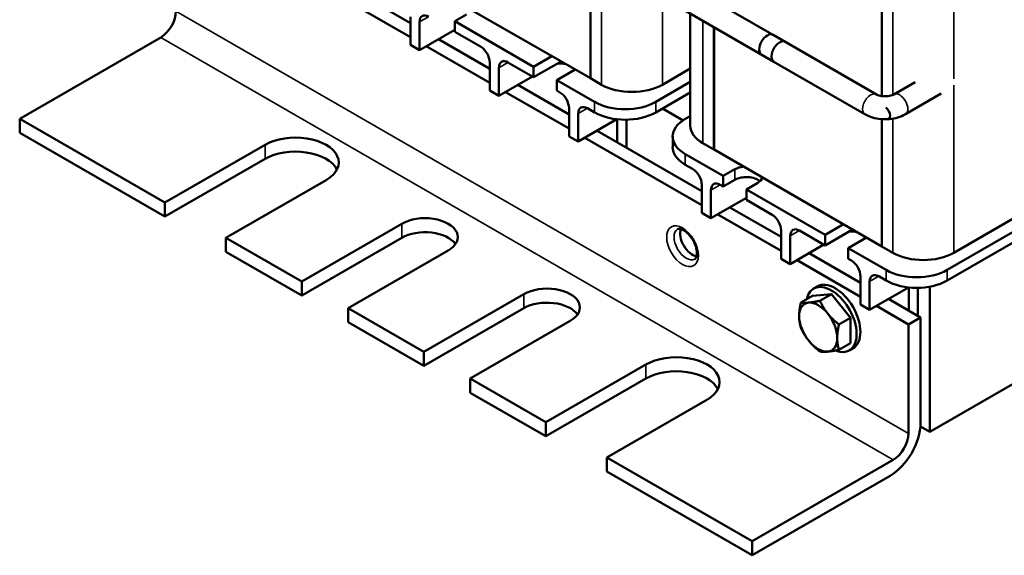
# Model space of a CAD drawing. Units: inches. Extents: x 0.05 to 2.15, y 0.02 to 1.68.
# Drawn here: x 1.4 to 1.81, y 0.82 to 1.05 of the extents above; entities that cross this region are included whole.
import ezdxf

# ---------------------------------------------------------------- set-up
doc = ezdxf.new("R2010")
doc.units = ezdxf.units.IN
doc.header["$LTSCALE"] = 0.1
doc.header["$MEASUREMENT"] = 0
doc.layers.add('Visible (ANSI)', color=7, linetype='Continuous', lineweight=50)
doc.layers.add('Visible Narrow (ANSI)', color=7, linetype='Continuous', lineweight=35)

msp = doc.modelspace()

# ---------------------------------------------------------------- linework, layer by layer
at = {"layer": 'Visible (ANSI)'}
for p, q in [((1.63544, 1.07141), (1.63544, 1.02081)), ((1.75602, 1.07544), (1.75602, 1.01345)), ((1.56096, 1.04371), (1.51639, 1.06945)), ((1.51133, 1.06653), (1.56096, 1.03788)), ((1.63544, 1.02083), (1.56601, 1.06092)), ((1.71609, 1.03592), (1.67334, 1.0606)), ((1.71133, 1.02768), (1.66858, 1.05236)), ((1.58419, 1.04721), (1.57939, 1.04444)), ((1.6768, 1.04762), (1.6768, 1.0012)), ((1.56096, 1.04634), (1.56096, 1.03467)), ((1.56475, 1.04415), (1.56475, 1.03248)), ((1.57939, 1.04444), (1.57939, 1.04007)), ((1.61197, 1.02563), (1.57939, 1.04444)), ((1.56475, 1.03248), (1.57939, 1.04094)), ((1.57939, 1.04007), (1.59, 1.03394)), ((1.68657, 0.99128), (1.68657, 1.04197)), ((1.6866, 0.99129), (1.6866, 1.04196)), ((1.71104, 1.03883), (1.75379, 1.01415)), ((1.45767, 1.03773), (1.39933, 1.00405)), ((1.59379, 1.02476), (1.57258, 1.037)), ((1.56096, 1.03467), (1.56475, 1.03248)), ((1.56752, 1.03409), (1.59379, 1.01892)), ((1.59379, 1.02738), (1.59379, 1.01572)), ((1.60136, 1.02738), (1.61197, 1.02126)), ((1.61197, 1.02563), (1.61955, 1.03001)), ((1.62334, 1.02782), (1.61197, 1.02126)), ((1.70628, 1.03059), (1.74903, 1.00591)), ((1.59758, 1.02519), (1.59758, 1.01353)), ((1.61197, 1.02126), (1.61197, 1.02563)), ((1.62914, 1.02447), (1.62157, 1.02009)), ((1.6768, 1.02486), (1.66524, 1.01818)), ((1.59758, 1.01353), (1.61147, 1.02155)), ((1.62157, 1.02009), (1.62157, 1.01572)), ((1.63722, 1.01105), (1.62157, 1.02009)), ((1.63544, 1.02081), (1.63998, 1.01818)), ((1.6768, 1.01932), (1.66248, 1.01105)), ((1.76105, 1.01415), (1.76982, 1.01921)), ((1.59379, 1.01572), (1.59758, 1.01353)), ((1.60035, 1.01513), (1.62662, 0.99997)), ((1.62662, 1.0058), (1.60541, 1.01805)), ((1.62157, 1.01572), (1.62283, 1.01499)), ((1.66248, 1.00668), (1.6768, 1.01494)), ((1.7658, 1.00591), (1.78063, 1.01447)), ((1.62662, 1.00843), (1.62662, 0.99676)), ((1.63041, 1.00624), (1.63041, 0.99458)), ((1.63419, 1.00843), (1.63722, 1.00668)), ((1.66528, 1.0083), (1.67378, 1.00339)), ((1.39933, 1.00405), (1.45944, 0.96935)), ((1.39933, 1.00405), (1.39933, 0.99822)), ((1.63041, 0.99458), (1.64646, 1.00384)), ((1.64657, 1.00383), (1.64657, 0.99428)), ((1.65038, 1.00366), (1.65038, 0.99208)), ((1.67473, 1.00398), (1.6768, 1.00518)), ((1.75602, 1.00389), (1.75602, 0.95119)), ((1.75969, 1.00457), (1.75885, 1.00409)), ((1.39933, 0.99822), (1.45944, 0.96352)), ((1.68155, 0.97409), (1.63824, 0.9991)), ((1.87175, 0.99817), (1.78582, 0.94856)), ((1.62662, 0.99676), (1.63041, 0.99458)), ((1.63318, 0.99618), (1.68155, 0.96826)), ((1.6695, 0.99232), (1.6695, 0.99669)), ((1.87832, 0.99643), (1.78307, 0.94143)), ((1.45944, 0.96935), (1.50085, 0.99326)), ((1.68657, 0.99128), (1.68203, 0.99391)), ((1.6866, 0.99129), (1.68657, 0.99128)), ((1.75602, 0.95121), (1.6866, 0.99129)), ((1.78307, 0.93706), (1.87832, 0.99205)), ((1.50085, 0.98743), (1.45944, 0.96352)), ((1.69038, 0.98036), (1.67473, 0.9894)), ((1.67473, 0.98503), (1.67776, 0.98328)), ((1.69038, 0.98036), (1.69518, 0.98313)), ((1.52611, 0.97868), (1.48469, 0.95477)), ((1.69038, 0.97599), (1.69038, 0.98036)), ((1.69518, 0.97876), (1.69038, 0.97599)), ((1.68155, 0.97671), (1.68155, 0.96505)), ((1.68533, 0.97453), (1.68533, 0.96286)), ((1.68912, 0.97671), (1.69038, 0.97599)), ((1.70478, 0.97759), (1.69998, 0.97482)), ((1.69998, 0.97482), (1.69998, 0.97045)), ((1.73256, 0.95601), (1.69998, 0.97482)), ((1.68533, 0.96286), (1.69998, 0.97132)), ((1.69998, 0.97045), (1.71059, 0.96432)), ((1.45944, 0.96352), (1.45944, 0.96935)), ((1.71438, 0.95514), (1.69316, 0.96738)), ((1.68155, 0.96505), (1.68533, 0.96286)), ((1.68811, 0.96447), (1.71438, 0.9493)), ((1.51601, 0.93669), (1.55742, 0.9606)), ((1.71438, 0.95776), (1.71438, 0.9461)), ((1.72195, 0.95776), (1.73256, 0.95164)), ((1.73256, 0.95601), (1.74013, 0.96038)), ((1.74392, 0.9582), (1.73256, 0.95164)), ((1.48469, 0.95477), (1.51601, 0.93669)), ((1.48469, 0.95477), (1.48469, 0.94894)), ((1.55742, 0.95477), (1.51601, 0.93086)), ((1.71816, 0.95557), (1.71816, 0.94391)), ((1.73256, 0.95164), (1.73256, 0.95601)), ((1.74973, 0.95484), (1.74215, 0.95047)), ((1.57662, 0.94952), (1.5352, 0.92561)), ((1.71816, 0.94391), (1.73205, 0.95193)), ((1.74215, 0.95047), (1.74215, 0.9461)), ((1.75781, 0.94143), (1.74215, 0.95047)), ((1.75602, 0.95119), (1.76057, 0.94856)), ((1.48469, 0.94894), (1.51601, 0.93086)), ((1.71438, 0.9461), (1.71816, 0.94391)), ((1.72094, 0.94551), (1.74721, 0.93035)), ((1.74721, 0.93618), (1.72599, 0.94843)), ((1.74215, 0.9461), (1.74342, 0.94537)), ((1.74721, 0.93881), (1.74721, 0.92714)), ((1.75478, 0.93881), (1.75781, 0.93706)), ((1.51601, 0.93086), (1.51601, 0.93669)), ((1.72777, 0.93372), (1.72933, 0.93462)), ((1.75099, 0.93662), (1.75099, 0.92495)), ((1.75099, 0.92495), (1.76705, 0.93422)), ((1.76716, 0.93421), (1.76716, 0.92466)), ((1.77097, 0.93404), (1.77097, 0.92246)), ((1.77589, 0.93453), (1.77589, 0.87445)), ((1.56651, 0.90753), (1.60793, 0.93144)), ((1.72728, 0.93072), (1.72253, 0.92797)), ((1.72728, 0.93072), (1.73516, 0.93142)), ((1.73516, 0.93142), (1.73041, 0.92868)), ((1.73516, 0.93142), (1.74304, 0.92162)), ((1.77208, 0.92182), (1.75882, 0.92947)), ((1.5352, 0.92561), (1.56651, 0.90753)), ((1.5352, 0.92561), (1.5352, 0.91978)), ((1.60793, 0.92561), (1.56651, 0.9017)), ((1.74721, 0.92714), (1.75099, 0.92495)), ((1.75377, 0.92656), (1.76703, 0.9189)), ((1.74304, 0.92162), (1.73829, 0.91888)), ((1.74304, 0.92162), (1.74304, 0.91111)), ((1.76703, 0.9189), (1.77208, 0.92182)), ((1.77208, 0.92182), (1.77208, 0.87808)), ((1.5352, 0.91978), (1.56651, 0.9017)), ((1.62712, 0.92036), (1.58571, 0.89645)), ((1.76703, 0.8737), (1.76703, 0.9189)), ((1.74304, 0.91111), (1.73829, 0.90837)), ((1.74255, 0.90811), (1.74412, 0.90902)), ((1.8365, 0.90944), (1.77589, 0.87445)), ((1.56651, 0.9017), (1.56651, 0.90753)), ((1.61702, 0.87837), (1.65844, 0.90228)), ((1.58571, 0.89645), (1.61702, 0.87837)), ((1.58571, 0.89645), (1.58571, 0.89062)), ((1.65844, 0.89645), (1.61702, 0.87254)), ((1.58571, 0.89062), (1.61702, 0.87254)), ((1.68369, 0.8877), (1.64228, 0.86379)), ((1.61702, 0.87254), (1.61702, 0.87837)), ((1.77589, 0.87445), (1.77202, 0.87668)), ((1.64228, 0.86379), (1.70238, 0.82909)), ((1.64228, 0.86379), (1.64228, 0.85796)), ((1.70238, 0.82909), (1.76072, 0.86277)), ((1.64228, 0.85796), (1.70238, 0.82326)), ((1.75945, 0.85621), (1.70238, 0.82326)), ((1.70238, 0.82326), (1.70238, 0.82909))]:
    msp.add_line(p, q, dxfattribs=at)
for centre, major_axis, start_param, end_param in [((1.45767, 1.04502), (-0.00446, -0.00773), 0.785398, 2.356194), ((1.56853, 1.04196), (-0.00268, 0.00464), 5.497787, 7.068583), ((1.70866, 1.03471), (-0.00238, -0.00412), 3.141593, 6.283185), ((1.71371, 1.0318), (0.00238, 0.00412), 0, 3.141593), ((1.59, 1.02957), (-0.00268, 0.00464), 3.926991, 5.497787), ((1.60136, 1.02301), (-0.00268, 0.00464), 5.497787, 7.068583), ((1.62308, 1.02388), (0.00536, 0), 1.152606, 1.83388), ((1.62283, 1.01061), (-0.00268, 0.00464), 3.926991, 5.497787), ((1.65261, 1.02547), (0.01786, 0), 3.926991, 5.497787), ((1.64985, 1.01834), (-0.01786, 0), 0.785398, 2.356194), ((1.63419, 1.00405), (-0.00268, 0.00464), 5.497787, 7.068583), ((1.64985, 1.01397), (0.01786, 0), 3.926991, 5.497787), ((1.75742, 1.00656), (0.00143, -0.00247), 5.650096, 8.487071), ((1.68735, 0.99669), (-0.01786, 0), 5.497787, 7.068583), ((1.69466, 1.0012), (-0.01786, 0), 0, 0.785398), ((1.51348, 0.98597), (0.01786, 0), 5.497787, 8.63938), ((1.51348, 0.98014), (0.01786, 0), 0.286757, 2.356194), ((1.68735, 0.99232), (-0.01786, 0), 0, 0.785398), ((1.67776, 0.9789), (-0.00268, 0.00464), 3.926991, 5.497787), ((1.69998, 0.98036), (0.00679, 0), 1.738757, 2.356194), ((1.68912, 0.97234), (-0.00268, 0.00464), 5.497787, 7.068583), ((1.69998, 0.97599), (-0.00679, 0), 3.733858, 5.497787), ((1.69998, 0.98036), (0.00679, 0), 5.497787, 6.115224), ((1.56702, 0.95506), (0.01357, 0), 5.497787, 8.63938), ((1.71059, 0.95995), (-0.00268, 0.00464), 3.926991, 5.497787), ((1.56702, 0.94923), (0.01357, 0), 0.381337, 2.356194), ((1.67763, 0.9536), (0.00357, -0.00619), 3.571323, 5.853455), ((1.72195, 0.95339), (-0.00268, 0.00464), 5.497787, 7.068583), ((1.74367, 0.95426), (0.00536, 0), 1.152606, 1.83388), ((1.74342, 0.94099), (-0.00268, 0.00464), 3.926991, 5.497787), ((1.7732, 0.95585), (0.01786, 0), 3.926991, 5.497787), ((1.77044, 0.94872), (-0.01786, 0), 0.785398, 2.356194), ((1.73672, 0.92182), (-0.00739, 0.0128), 3.141593, 6.283185), ((1.75478, 0.93443), (-0.00268, 0.00464), 5.497787, 7.068583), ((1.77044, 0.94435), (0.01786, 0), 3.926991, 5.497787), ((1.61753, 0.9259), (0.01357, 0), 5.497787, 8.63938), ((1.73516, 0.92092), (-0.00739, 0.0128), 2.509226, 6.85567), ((1.61753, 0.92007), (0.01357, 0), 0.381337, 2.356194), ((1.7297, 0.91777), (-0.00557, 0.00965), 6.021386, 7.068583), ((1.7297, 0.91777), (-0.00557, 0.00965), 4.974188, 6.021386), ((1.7297, 0.91777), (0.00557, -0.00965), 3.926991, 4.974188), ((1.7297, 0.91777), (-0.00557, 0.00965), 3.926991, 4.974188), ((1.7297, 0.91777), (0.00557, -0.00965), 6.021386, 7.068583), ((1.7297, 0.91777), (0.00557, -0.00965), 4.974188, 6.021386), ((1.67107, 0.89499), (0.01786, 0), 5.497787, 8.63938), ((1.67107, 0.88916), (0.01786, 0), 0.286757, 2.356194), ((1.75945, 0.87079), (-0.00893, -0.01546), 0.785398, 2.356194), ((1.76072, 0.87006), (0.00446, 0.00773), 3.926991, 5.497787)]:
    msp.add_ellipse(centre, major_axis=major_axis, ratio=0.57735, start_param=start_param, end_param=end_param, dxfattribs=at)
for points, knots in [([(1.75379, 1.01415), (1.75395, 1.01406), (1.75416, 1.01396), (1.75467, 1.01376), (1.75498, 1.01366), (1.7557, 1.01349), (1.75611, 1.01343), (1.75697, 1.01335), (1.75743, 1.01334), (1.75834, 1.01338), (1.75878, 1.01344), (1.75959, 1.01359), (1.75996, 1.01369), (1.76056, 1.0139), (1.7608, 1.01402), (1.76101, 1.01413), (1.76103, 1.01414), (1.76105, 1.01415)], [4.712389, 4.712389, 4.712389, 4.712389, 4.905999, 4.905999, 5.115766, 5.115766, 5.342045, 5.342045, 5.579068, 5.579068, 5.817679, 5.817679, 6.047757, 6.047757, 6.261144, 6.261144, 6.283185, 6.283185, 6.283185, 6.283185]), ([(1.74903, 1.00591), (1.75004, 1.00533), (1.75111, 1.00489), (1.75333, 1.00424), (1.75449, 1.00402), (1.75683, 1.00381), (1.75801, 1.00381), (1.76035, 1.00402), (1.7615, 1.00424), (1.76373, 1.00489), (1.7648, 1.00533), (1.7658, 1.00591)], [4.712389, 4.712389, 4.712389, 4.712389, 5.026548, 5.026548, 5.340708, 5.340708, 5.654867, 5.654867, 5.969026, 5.969026, 6.283185, 6.283185, 6.283185, 6.283185]), ([(1.67153, 0.95833), (1.67168, 0.95842), (1.67186, 0.95848), (1.67245, 0.95848), (1.67286, 0.95841), (1.67376, 0.95805), (1.67421, 0.95779), (1.67515, 0.95711), (1.67564, 0.95668), (1.6766, 0.95565), (1.67706, 0.95506), (1.6779, 0.95378), (1.67828, 0.95309), (1.67889, 0.95169), (1.67912, 0.95099), (1.67944, 0.94966), (1.67952, 0.94904), (1.67954, 0.94796), (1.67948, 0.94749), (1.6793, 0.94676), (1.67917, 0.94649), (1.67892, 0.94613), (1.6788, 0.94603), (1.67868, 0.94596)], [5.497787, 5.497787, 5.497787, 5.497787, 5.811946, 5.811946, 6.13921, 6.13921, 6.409749, 6.409749, 6.685965, 6.685965, 6.970773, 6.970773, 7.260087, 7.260087, 7.548502, 7.548502, 7.830628, 7.830628, 8.103518, 8.103518, 8.377979, 8.377979, 8.63938, 8.63938, 8.63938, 8.63938])]:
    msp.add_open_spline(points, degree=3, knots=knots, dxfattribs=at)
for points in [[(1.72183, 0.92232), (1.72183, 0.92475), (1.72253, 0.92797)], [(1.72253, 0.92797), (1.72394, 0.92776), (1.72576, 0.92792)], [(1.72576, 0.92792), (1.72759, 0.92808), (1.73041, 0.92868)], [(1.73041, 0.92868), (1.73182, 0.92565), (1.73364, 0.92337)], [(1.72253, 0.91747), (1.72183, 0.91988), (1.72183, 0.92232)], [(1.73364, 0.92337), (1.73547, 0.9211), (1.73829, 0.91888)], [(1.72576, 0.91216), (1.72394, 0.91444), (1.72253, 0.91747)], [(1.73829, 0.91888), (1.73758, 0.91566), (1.73758, 0.91322)], [(1.73758, 0.91322), (1.73758, 0.91078), (1.73829, 0.90837)], [(1.73041, 0.90767), (1.72759, 0.90989), (1.72576, 0.91216)], [(1.73364, 0.90761), (1.73182, 0.90745), (1.73041, 0.90767)], [(1.73829, 0.90837), (1.73547, 0.90778), (1.73364, 0.90761)]]:
    msp.add_rational_spline(points, [1, 1.0379548493, 1], degree=2, dxfattribs=at)
at = {"layer": 'Visible Narrow (ANSI)'}
for p, q in [((1.78582, 1.0206), (1.78582, 1.0757)), ((1.63998, 1.07262), (1.63998, 1.01818)), ((1.76057, 1.0731), (1.76057, 1.01392)), ((1.66524, 1.01818), (1.66524, 1.05503)), ((1.46398, 1.04867), (1.76703, 0.8737)), ((1.56475, 1.04415), (1.56853, 1.04634)), ((1.68203, 0.99391), (1.68203, 1.0446)), ((1.45767, 1.03773), (1.76072, 0.86277)), ((1.59758, 1.02519), (1.60136, 1.02738)), ((1.78582, 0.94856), (1.78582, 1.018)), ((1.63722, 1.00668), (1.63722, 1.01105)), ((1.66248, 1.00668), (1.66248, 1.01105)), ((1.63041, 1.00624), (1.63419, 1.00843)), ((1.76057, 1.0041), (1.76057, 0.94856)), ((1.50085, 0.98743), (1.50085, 0.99326)), ((1.67473, 0.98503), (1.67473, 0.9894)), ((1.69518, 0.98313), (1.69518, 0.97876)), ((1.68533, 0.97453), (1.68912, 0.97671)), ((1.55742, 0.95477), (1.55742, 0.9606)), ((1.71816, 0.95557), (1.72195, 0.95776)), ((1.75781, 0.93706), (1.75781, 0.94143)), ((1.78307, 0.93706), (1.78307, 0.94143)), ((1.75099, 0.93662), (1.75478, 0.93881)), ((1.60793, 0.92561), (1.60793, 0.93144)), ((1.65844, 0.89645), (1.65844, 0.90228))]:
    msp.add_line(p, q, dxfattribs=at)
for centre, major_axis, start_param, end_param in [((1.75141, 1.01003), (0.00238, 0.00412), 0, 3.141593), ((1.76342, 1.01003), (-0.00238, 0.00412), 3.141593, 6.283185), ((1.67511, 0.95215), (0.00357, -0.00619), 3.141593, 6.283185)]:
    msp.add_ellipse(centre, major_axis=major_axis, ratio=0.57735, start_param=start_param, end_param=end_param, dxfattribs=at)
msp.add_ellipse((1.67359, 0.95127), major_axis=(0.00464, -0.00804), ratio=0.57735, dxfattribs=at)

doc.saveas('drawing.dxf')
